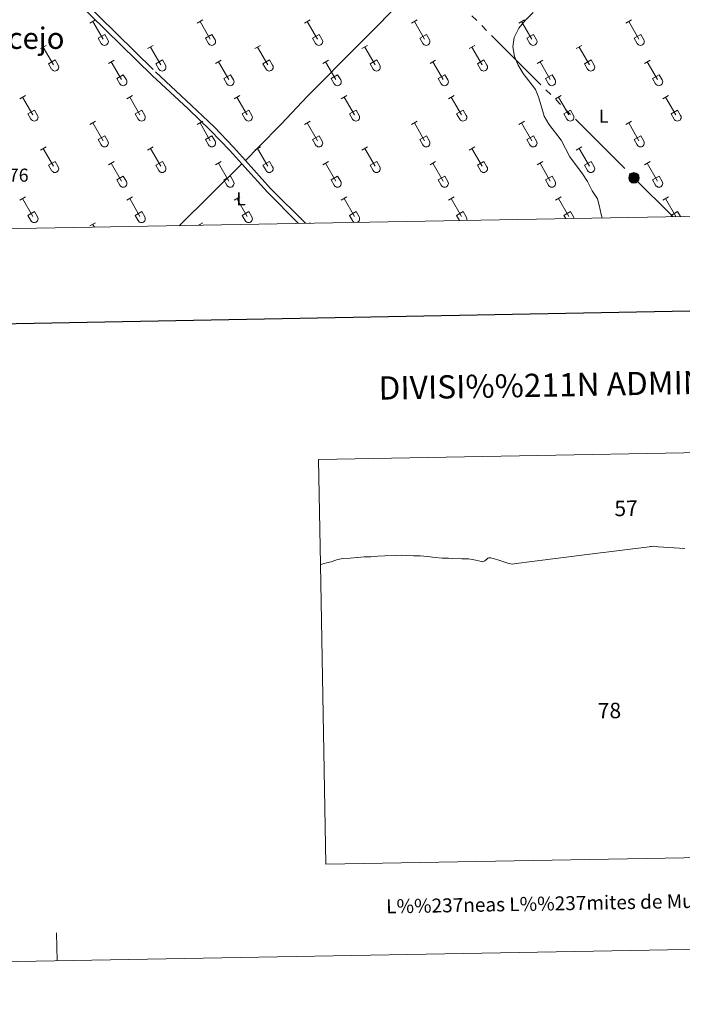
# Model space of a CAD drawing. Units: metres. Extents: x 625280 to 629787, y 643764 to 646814.
# Drawn here: x 626613 to 626969, y 643764 to 644294 of the extents above; entities that cross this region are included whole.
import ezdxf
from ezdxf.enums import TextEntityAlignment as Align

# ---------------------------------------------------------------- set-up
doc = ezdxf.new("R2010")
doc.units = ezdxf.units.M
doc.header["$MEASUREMENT"] = 0
for name, pattern in [('5elect', [127.5, 75, -7.5, 7.5, -7.5, 7.5, -7.5, 7.5, -7.5]), ('5gasod', [45, 30, -15]), ('DGN Style 3', [78.964732, 56.40338, -22.561352])]:
    doc.linetypes.add(name, pattern=pattern)
for name, color, linetype, lineweight in [('Carátula', 7, 'Continuous', 0), ('Elementos auxiliares', 7, 'Continuous', 0), ('Entidades rústicas y varios', 7, 'Continuous', 0), ('Líneas de conducción', 7, 'Continuous', 0), ('Relieve y altimetría', 7, 'Continuous', 0), ('Textos de rotulación', 7, 'Continuous', 0), ('Viales y ferrocarril', 7, 'Continuous', 0)]:
    doc.layers.add(name, color=color, linetype=linetype, lineweight=lineweight)
doc.styles.add('Style-arial', font='arial.shx', dxfattribs={"bigfont": 'arialbig.shx'})
doc.styles.add('Style-Arial Narrow', font='txt')
doc.styles.add('Style-font002', font='font002.shx')
doc.styles.add('Style-font010', font='font010.shx')
doc.styles.add('Style-Times New Roman', font='txt')

# ---------------------------------------------------------------- blocks, each defined once
blk = doc.blocks.new('5PELE_6')
at = {"layer": 'Líneas de conducción', "linetype": 'Continuous', "lineweight": 0}
blk.add_hatch(color=9, dxfattribs=at).paths.add_polyline_path([(-2.850000000093132, 0, 0.9999999999999999), (2.849999999976717, 0, 0.9999999999999999)])
at = {"layer": 'Líneas de conducción', "color": 252, "linetype": 'Continuous', "lineweight": 0}
blk.add_circle((0, 0, 0.0002201730846991268), 2.85, dxfattribs=at)

msp = doc.modelspace()

# ---------------------------------------------------------------- linework, layer by layer
at = {"layer": 'Carátula', "color": 7, "linetype": 'Continuous', "lineweight": 30, "flags": 128}
msp.add_lwpolyline([(626088.7579999999, 646536.0060000002), (626134.199, 644121.442), (629688.5590000001, 644188.334), (629643.1740000001, 646599.898), (626088.7579999999, 646536.0060000002)], dxfattribs=at)
at = {"layer": 'Carátula', "color": 7, "linetype": 'Continuous', "lineweight": 0, "flags": 128}
for points in [[(626774.4280000001, 644000.8119999999), (626773.4099999999, 644057.3870000001), (627087.5680000001, 644063.0330000002), (627088.7679999999, 643996.1340000001)], [(626863.7910000001, 644003.6799999999), (626864.037, 644003.925), (626864.3230000001, 644004.2069999999), (626864.99, 644004.4780000001), (626866.023, 644004.4709999999), (626869.7830000002, 644003.3330000001), (626875.7020000002, 644001.5060000002), (626876.6769999999, 644001.2609999999), (626877.4909999999, 644001.1200000001), (626879.538, 644001.3840000001), (626887.9739999999, 644002.446), (626919.213, 644006.382), (626951.067, 644010.385), (626951.861, 644010.5140000001), (626952.3640000002, 644010.5989999999), (626953.1840000001, 644010.6510000001), (626955.9990000001, 644010.4240000001), (626970.341, 644009.4010000001)], [(626774.4280000001, 644000.8119999999), (626776.3400000001, 644001.4369999999), (626777.7209999999, 644001.8389999999), (626780.1200000001, 644002.3929999999), (626782.655, 644003.1399999999), (626783.53, 644003.521), (626786.578, 644004.03), (626790.409, 644004.3319999999), (626794.0530000001, 644004.5819999999), (626794.3260000001, 644004.6120000001)], [(626794.3260000001, 644004.6120000001), (626797.8360000001, 644004.993), (626801.4070000001, 644005.0830000001), (626805.162, 644005.3489999999), (626808.9430000001, 644005.5140000001), (626815.3540000002, 644005.709), (626817.9099999999, 644005.8620000001), (626820.6570000001, 644005.7069999999), (626824.4410000001, 644005.513), (626827.9809999999, 644005.5120000001), (626832.0149999999, 644005.236), (626836.0260000001, 644004.6680000002), (626839.7690000001, 644004.348), (626843.2540000001, 644004.3230000001), (626845.1290000001, 644004.111), (626850.3489999999, 644003.9040000001), (626854.0600000002, 644003.9099999999), (626855.8659999999, 644003.6510000001), (626857.8810000002, 644003.2540000001), (626859.5079999999, 644002.788), (626860.834, 644002.4450000002), (626861.692, 644002.365), (626862.743, 644002.798), (626863.7910000001, 644003.6799999999)], [(627088.7679999999, 643996.1340000001), (627091.48, 643845.385), (626777.3219999999, 643839.7380000001), (626774.4280000001, 644000.8119999999)], [(626632.7790000001, 643787.8530000001), (626632.5079999999, 643802.851)]]:
    msp.add_lwpolyline(points, dxfattribs=at)
at = {"layer": 'Carátula', "color": 7, "linetype": 'Continuous', "lineweight": 0}
msp.add_3dface([(625332.9890000002, 643764.486), (629787.2640000001, 643844.55), (629733.8870000001, 646814.0819999999), (625279.6130000001, 646734.017)], dxfattribs=at)
at = {"layer": 'Elementos auxiliares', "color": 250, "linetype": 'Continuous', "lineweight": 0}
msp.add_3dface([(626183.47, 644173.8300000001), (626142.3400000001, 646486.94), (629595.53, 646549.0700000002), (629637.77, 644235.9199999999)], dxfattribs=at)
at = {"layer": 'Entidades rústicas y varios', "color": 32, "linetype": 'Continuous', "lineweight": 0}
for p, q in [((626650.48, 644291.932), (626653.52, 644293.6869999999)), ((626652, 644292.807), (626657.5249999999, 644283.2370000001)), ((626708.1030000001, 644291.932), (626711.1429999999, 644293.6869999999)), ((626709.6229999999, 644292.807), (626715.148, 644283.2370000001)), ((626765.726, 644291.932), (626768.7660000002, 644293.6869999999)), ((626767.246, 644292.807), (626772.771, 644283.2370000001)), ((626823.3489999999, 644291.932), (626826.3890000001, 644293.6869999999)), ((626824.869, 644292.807), (626830.3940000001, 644283.2370000001)), ((626880.9720000002, 644291.932), (626884.0120000001, 644293.6869999999)), ((626882.4920000001, 644292.807), (626888.017, 644283.2370000001)), ((626938.595, 644291.932), (626941.635, 644293.6869999999)), ((626940.115, 644292.807), (626945.6399999999, 644283.2370000001)), ((626654.9099999999, 644283.7919999999), (626658.4450000002, 644285.8319999999)), ((626654.9099999999, 644283.7919999999), (626656.54, 644280.9620000002)), ((626658.4450000002, 644285.8319999999), (626660.095, 644282.9820000001)), ((626712.5330000002, 644283.7919999999), (626716.0680000001, 644285.8319999999)), ((626712.5330000002, 644283.7919999999), (626714.163, 644280.9620000002)), ((626716.0680000001, 644285.8319999999), (626717.7180000001, 644282.9820000001)), ((626770.1560000001, 644283.7919999999), (626773.6910000001, 644285.8319999999)), ((626770.1560000001, 644283.7919999999), (626771.7860000001, 644280.9620000002)), ((626773.6910000001, 644285.8319999999), (626775.341, 644282.9820000001)), ((626827.7790000001, 644283.7919999999), (626831.314, 644285.8319999999)), ((626827.7790000001, 644283.7919999999), (626829.409, 644280.9620000002)), ((626831.314, 644285.8319999999), (626832.9639999999, 644282.9820000001)), ((626885.402, 644283.7919999999), (626888.9369999999, 644285.8319999999)), ((626885.402, 644283.7919999999), (626887.0320000001, 644280.9620000002)), ((626888.9369999999, 644285.8319999999), (626890.5870000002, 644282.9820000001)), ((626943.0249999999, 644283.7919999999), (626946.5600000002, 644285.8319999999)), ((626943.0249999999, 644283.7919999999), (626944.655, 644280.9620000002)), ((626946.5600000002, 644285.8319999999), (626948.2100000001, 644282.9820000001)), ((626623.8049999999, 644278.1599999999), (626626.8500000001, 644279.915)), ((626625.3300000001, 644279.0349999999), (626630.855, 644269.4650000001)), ((626681.4280000001, 644278.1599999999), (626684.473, 644279.915)), ((626682.953, 644279.0349999999), (626688.4780000001, 644269.4650000001)), ((626739.051, 644278.1599999999), (626742.0959999999, 644279.915)), ((626740.5760000001, 644279.0349999999), (626746.101, 644269.4650000001)), ((626796.6740000001, 644278.1599999999), (626799.719, 644279.915)), ((626798.199, 644279.0349999999), (626803.7239999999, 644269.4650000001)), ((626854.297, 644278.1599999999), (626857.342, 644279.915)), ((626855.8219999999, 644279.0349999999), (626861.3470000002, 644269.4650000001)), ((626911.9199999999, 644278.1599999999), (626914.9650000001, 644279.915)), ((626913.4450000002, 644279.0349999999), (626918.97, 644269.4650000001)), ((626628.2350000001, 644270.02), (626631.7749999999, 644272.0600000002)), ((626631.7749999999, 644272.0600000002), (626633.425, 644269.2100000001)), ((626660.4099999999, 644270.26), (626663.4500000001, 644272.02)), ((626685.858, 644270.02), (626689.398, 644272.0600000002)), ((626689.398, 644272.0600000002), (626691.048, 644269.2100000001)), ((626718.0330000002, 644270.26), (626721.0730000001, 644272.02)), ((626743.4809999999, 644270.02), (626747.021, 644272.0600000002)), ((626747.021, 644272.0600000002), (626748.6710000001, 644269.2100000001)), ((626775.6560000001, 644270.26), (626778.696, 644272.02)), ((626801.1040000002, 644270.02), (626804.6440000001, 644272.0600000002)), ((626804.6440000001, 644272.0600000002), (626806.294, 644269.2100000001)), ((626833.2790000001, 644270.26), (626836.3189999999, 644272.02)), ((626858.7270000001, 644270.02), (626862.267, 644272.0600000002)), ((626862.267, 644272.0600000002), (626863.9169999999, 644269.2100000001)), ((626890.902, 644270.26), (626893.942, 644272.02)), ((626916.3500000001, 644270.02), (626919.8899999999, 644272.0600000002)), ((626919.8899999999, 644272.0600000002), (626921.54, 644269.2100000001)), ((626948.5249999999, 644270.26), (626951.565, 644272.02)), ((626628.2350000001, 644270.02), (626629.8700000001, 644267.19)), ((626661.9299999999, 644271.1399999999), (626667.4550000001, 644261.565)), ((626685.858, 644270.02), (626687.493, 644267.19)), ((626719.5530000001, 644271.1399999999), (626725.078, 644261.565)), ((626743.4809999999, 644270.02), (626745.1159999999, 644267.19)), ((626777.176, 644271.1399999999), (626782.7010000001, 644261.565)), ((626801.1040000002, 644270.02), (626802.7390000002, 644267.19)), ((626834.7990000001, 644271.1399999999), (626840.324, 644261.565)), ((626858.7270000001, 644270.02), (626860.3620000001, 644267.19)), ((626892.422, 644271.1399999999), (626897.9469999999, 644261.565)), ((626916.3500000001, 644270.02), (626917.9850000001, 644267.19)), ((626950.0449999999, 644271.1399999999), (626955.5700000002, 644261.565)), ((626664.8400000001, 644262.125), (626668.3800000001, 644264.165)), ((626664.8400000001, 644262.125), (626666.47, 644259.2949999999)), ((626668.3800000001, 644264.165), (626670.0249999999, 644261.3100000002)), ((626722.463, 644262.125), (626726.003, 644264.165)), ((626722.463, 644262.125), (626724.0930000001, 644259.2949999999)), ((626726.003, 644264.165), (626727.648, 644261.3100000002)), ((626780.0860000001, 644262.125), (626783.6259999999, 644264.165)), ((626780.0860000001, 644262.125), (626781.716, 644259.2949999999)), ((626783.6259999999, 644264.165), (626785.271, 644261.3100000002)), ((626837.709, 644262.125), (626841.2490000001, 644264.165)), ((626837.709, 644262.125), (626839.3389999999, 644259.2949999999)), ((626841.2490000001, 644264.165), (626842.8940000001, 644261.3100000002)), ((626895.3319999999, 644262.125), (626898.872, 644264.165)), ((626895.3319999999, 644262.125), (626896.9620000002, 644259.2949999999)), ((626898.872, 644264.165), (626900.517, 644261.3100000002)), ((626952.9550000001, 644262.125), (626956.4950000001, 644264.165)), ((626952.9550000001, 644262.125), (626954.5850000001, 644259.2949999999)), ((626956.4950000001, 644264.165), (626958.1399999999, 644261.3100000002)), ((626612.6799999999, 644251.23), (626615.7250000001, 644252.9850000001)), ((626614.2050000001, 644252.105), (626619.73, 644242.5349999999)), ((626670.3030000001, 644251.23), (626673.348, 644252.9850000001)), ((626671.828, 644252.105), (626677.3530000001, 644242.5349999999)), ((626727.926, 644251.23), (626730.9709999999, 644252.9850000001)), ((626729.4510000001, 644252.105), (626734.976, 644242.5349999999)), ((626785.5490000001, 644251.23), (626788.594, 644252.9850000001)), ((626787.074, 644252.105), (626792.5989999999, 644242.5349999999)), ((626843.172, 644251.23), (626846.217, 644252.9850000001)), ((626844.6969999999, 644252.105), (626850.2220000002, 644242.5349999999)), ((626900.7949999999, 644251.23), (626903.8400000001, 644252.9850000001)), ((626902.3200000002, 644252.105), (626907.845, 644242.5349999999)), ((626958.4180000002, 644251.23), (626961.463, 644252.9850000001)), ((626959.9430000001, 644252.105), (626965.4680000001, 644242.5349999999)), ((626617.1100000001, 644243.0900000001), (626620.6499999999, 644245.1300000001)), ((626620.6499999999, 644245.1300000001), (626622.3, 644242.28)), ((626674.733, 644243.0900000001), (626678.273, 644245.1300000001)), ((626678.273, 644245.1300000001), (626679.923, 644242.28)), ((626732.3559999999, 644243.0900000001), (626735.896, 644245.1300000001)), ((626735.896, 644245.1300000001), (626737.5460000001, 644242.28)), ((626789.9790000002, 644243.0900000001), (626793.5190000001, 644245.1300000001)), ((626793.5190000001, 644245.1300000001), (626795.169, 644242.28)), ((626847.6020000001, 644243.0900000001), (626851.142, 644245.1300000001)), ((626851.142, 644245.1300000001), (626852.7919999999, 644242.28)), ((626905.2250000001, 644243.0900000001), (626908.7649999999, 644245.1300000001)), ((626908.7649999999, 644245.1300000001), (626910.415, 644242.28)), ((626962.848, 644243.0900000001), (626966.388, 644245.1300000001)), ((626966.388, 644245.1300000001), (626968.038, 644242.28)), ((626617.1100000001, 644243.0900000001), (626618.7450000001, 644240.26)), ((626674.733, 644243.0900000001), (626676.368, 644240.26)), ((626732.3559999999, 644243.0900000001), (626733.9909999999, 644240.26)), ((626789.9790000002, 644243.0900000001), (626791.6140000002, 644240.26)), ((626847.6020000001, 644243.0900000001), (626849.2370000001, 644240.26)), ((626905.2250000001, 644243.0900000001), (626906.8600000001, 644240.26)), ((626962.848, 644243.0900000001), (626964.483, 644240.26)), ((626650.48, 644237.385), (626653.52, 644239.1399999999)), ((626652, 644238.26), (626657.5249999999, 644228.69)), ((626708.1030000001, 644237.385), (626711.1429999999, 644239.1399999999)), ((626709.6229999999, 644238.26), (626715.148, 644228.69)), ((626765.726, 644237.385), (626768.7660000002, 644239.1399999999)), ((626767.246, 644238.26), (626772.771, 644228.69)), ((626823.3489999999, 644237.385), (626826.3890000001, 644239.1399999999)), ((626824.869, 644238.26), (626830.3940000001, 644228.69)), ((626880.9720000002, 644237.385), (626884.0120000001, 644239.1399999999)), ((626882.4920000001, 644238.26), (626888.017, 644228.69)), ((626938.595, 644237.385), (626941.635, 644239.1399999999)), ((626940.115, 644238.26), (626945.6399999999, 644228.69)), ((626654.9099999999, 644229.2450000001), (626658.4450000002, 644231.2849999999)), ((626654.9099999999, 644229.2450000001), (626656.54, 644226.415)), ((626658.4450000002, 644231.2849999999), (626660.095, 644228.4350000002)), ((626712.5330000002, 644229.2450000001), (626716.0680000001, 644231.2849999999)), ((626712.5330000002, 644229.2450000001), (626714.163, 644226.415)), ((626716.0680000001, 644231.2849999999), (626717.7180000001, 644228.4350000002)), ((626770.1560000001, 644229.2450000001), (626773.6910000001, 644231.2849999999)), ((626770.1560000001, 644229.2450000001), (626771.7860000001, 644226.415)), ((626773.6910000001, 644231.2849999999), (626775.341, 644228.4350000002)), ((626827.7790000001, 644229.2450000001), (626831.314, 644231.2849999999)), ((626827.7790000001, 644229.2450000001), (626829.409, 644226.415)), ((626831.314, 644231.2849999999), (626832.9639999999, 644228.4350000002)), ((626885.402, 644229.2450000001), (626888.9369999999, 644231.2849999999)), ((626885.402, 644229.2450000001), (626887.0320000001, 644226.415)), ((626888.9369999999, 644231.2849999999), (626890.5870000002, 644228.4350000002)), ((626943.0249999999, 644229.2450000001), (626946.5600000002, 644231.2849999999)), ((626943.0249999999, 644229.2450000001), (626944.655, 644226.415)), ((626946.5600000002, 644231.2849999999), (626948.2100000001, 644228.4350000002)), ((626623.8049999999, 644223.6130000001), (626626.8500000001, 644225.368)), ((626625.3300000001, 644224.4880000001), (626630.855, 644214.9180000002)), ((626681.4280000001, 644223.6130000001), (626684.473, 644225.368)), ((626682.953, 644224.4880000001), (626688.4780000001, 644214.9180000002)), ((626739.051, 644223.6130000001), (626742.0959999999, 644225.368)), ((626740.5760000001, 644224.4880000001), (626746.101, 644214.9180000002)), ((626796.6740000001, 644223.6130000001), (626799.719, 644225.368)), ((626798.199, 644224.4880000001), (626803.7239999999, 644214.9180000002)), ((626854.297, 644223.6130000001), (626857.342, 644225.368)), ((626855.8219999999, 644224.4880000001), (626861.3470000002, 644214.9180000002)), ((626911.9199999999, 644223.6130000001), (626914.9650000001, 644225.368)), ((626913.4450000002, 644224.4880000001), (626918.97, 644214.9180000002)), ((626628.2350000001, 644215.473), (626631.7749999999, 644217.513)), ((626628.2350000001, 644215.473), (626629.8700000001, 644212.6429999999)), ((626631.7749999999, 644217.513), (626633.425, 644214.663)), ((626660.4099999999, 644215.713), (626663.4500000001, 644217.473)), ((626661.9299999999, 644216.5930000001), (626667.4550000001, 644207.0179999999)), ((626685.858, 644215.473), (626689.398, 644217.513)), ((626685.858, 644215.473), (626687.493, 644212.6429999999)), ((626689.398, 644217.513), (626691.048, 644214.663)), ((626718.0330000002, 644215.713), (626721.0730000001, 644217.473)), ((626719.5530000001, 644216.5930000001), (626725.078, 644207.0179999999)), ((626743.4809999999, 644215.473), (626747.021, 644217.513)), ((626743.4809999999, 644215.473), (626745.1159999999, 644212.6429999999)), ((626747.021, 644217.513), (626748.6710000001, 644214.663)), ((626775.6560000001, 644215.713), (626778.696, 644217.473)), ((626777.176, 644216.5930000001), (626782.7010000001, 644207.0179999999)), ((626801.1040000002, 644215.473), (626804.6440000001, 644217.513)), ((626801.1040000002, 644215.473), (626802.7390000002, 644212.6429999999)), ((626804.6440000001, 644217.513), (626806.294, 644214.663)), ((626833.2790000001, 644215.713), (626836.3189999999, 644217.473)), ((626834.7990000001, 644216.5930000001), (626840.324, 644207.0179999999)), ((626858.7270000001, 644215.473), (626862.267, 644217.513)), ((626858.7270000001, 644215.473), (626860.3620000001, 644212.6429999999)), ((626862.267, 644217.513), (626863.9169999999, 644214.663)), ((626890.902, 644215.713), (626893.942, 644217.473)), ((626892.422, 644216.5930000001), (626897.9469999999, 644207.0179999999)), ((626916.3500000001, 644215.473), (626919.8899999999, 644217.513)), ((626916.3500000001, 644215.473), (626917.9850000001, 644212.6429999999)), ((626919.8899999999, 644217.513), (626921.54, 644214.663)), ((626948.5249999999, 644215.713), (626951.565, 644217.473)), ((626950.0449999999, 644216.5930000001), (626955.5700000002, 644207.0179999999)), ((626664.8400000001, 644207.578), (626668.3800000001, 644209.618)), ((626668.3800000001, 644209.618), (626670.0249999999, 644206.763)), ((626722.463, 644207.578), (626726.003, 644209.618)), ((626726.003, 644209.618), (626727.648, 644206.763)), ((626780.0860000001, 644207.578), (626783.6259999999, 644209.618)), ((626783.6259999999, 644209.618), (626785.271, 644206.763)), ((626837.709, 644207.578), (626841.2490000001, 644209.618)), ((626841.2490000001, 644209.618), (626842.8940000001, 644206.763)), ((626895.3319999999, 644207.578), (626898.872, 644209.618)), ((626898.872, 644209.618), (626900.517, 644206.763)), ((626952.9550000001, 644207.578), (626956.4950000001, 644209.618)), ((626956.4950000001, 644209.618), (626958.1399999999, 644206.763)), ((626664.8400000001, 644207.578), (626666.47, 644204.7479999999)), ((626722.463, 644207.578), (626724.0930000001, 644204.7479999999)), ((626780.0860000001, 644207.578), (626781.716, 644204.7479999999)), ((626837.709, 644207.578), (626839.3389999999, 644204.7479999999)), ((626895.3319999999, 644207.578), (626896.9620000002, 644204.7479999999)), ((626952.9550000001, 644207.578), (626954.5850000001, 644204.7479999999)), ((626612.6799999999, 644196.6830000001), (626615.7250000001, 644198.4380000001)), ((626614.2050000001, 644197.5580000001), (626619.73, 644187.9880000001)), ((626670.3030000001, 644196.6830000001), (626673.348, 644198.4380000001)), ((626671.828, 644197.5580000001), (626677.3530000001, 644187.9880000001)), ((626727.926, 644196.6830000001), (626730.9709999999, 644198.4380000001)), ((626729.4510000001, 644197.5580000001), (626734.976, 644187.9880000001)), ((626785.5490000001, 644196.6830000001), (626788.594, 644198.4380000001)), ((626787.074, 644197.5580000001), (626792.5989999999, 644187.9880000001)), ((626843.172, 644196.6830000001), (626846.217, 644198.4380000001)), ((626844.6969999999, 644197.5580000001), (626850.2220000002, 644187.9880000001)), ((626900.7949999999, 644196.6830000001), (626903.8400000001, 644198.4380000001)), ((626902.3200000002, 644197.5580000001), (626907.845, 644187.9880000001)), ((626958.4180000002, 644196.6830000001), (626961.463, 644198.4380000001)), ((626959.9430000001, 644197.5580000001), (626965.4680000001, 644187.9880000001)), ((626617.1100000001, 644188.5430000002), (626620.6499999999, 644190.5830000001)), ((626617.1100000001, 644188.5430000002), (626618.7450000001, 644185.713)), ((626620.6499999999, 644190.5830000001), (626622.3, 644187.733)), ((626674.733, 644188.5430000002), (626678.273, 644190.5830000001)), ((626674.733, 644188.5430000002), (626676.368, 644185.713)), ((626678.273, 644190.5830000001), (626679.923, 644187.733)), ((626732.3559999999, 644188.5430000002), (626735.896, 644190.5830000001)), ((626732.3559999999, 644188.5430000002), (626733.9909999999, 644185.713)), ((626735.896, 644190.5830000001), (626737.5460000001, 644187.733)), ((626789.9790000002, 644188.5430000002), (626793.5190000001, 644190.5830000001)), ((626789.9790000002, 644188.5430000002), (626791.6140000002, 644185.713)), ((626793.5190000001, 644190.5830000001), (626795.169, 644187.733)), ((626847.6020000001, 644188.5430000002), (626851.142, 644190.5830000001)), ((626847.6020000001, 644188.5430000002), (626849.189, 644185.7960000001)), ((626851.142, 644190.5830000001), (626852.7919999999, 644187.733)), ((626905.2250000001, 644188.5430000002), (626908.7649999999, 644190.5830000001)), ((626905.2250000001, 644188.5430000002), (626906.22, 644186.821)), ((626908.7649999999, 644190.5830000001), (626910.415, 644187.733)), ((626962.848, 644188.5430000002), (626966.388, 644190.5830000001)), ((626962.848, 644188.5430000002), (626963.2509999999, 644187.8459999999)), ((626966.388, 644190.5830000001), (626967.9240000001, 644187.9299999999)), ((626650.48, 644182.838), (626653.52, 644184.5930000001)), ((626652, 644183.713), (626652.8350000001, 644182.2660000002)), ((626708.8559999999, 644183.273), (626711.1429999999, 644184.5930000001)), ((626709.6229999999, 644183.713), (626709.8670000001, 644183.2910000001)), ((626768.3319999999, 644184.3430000001), (626768.7660000002, 644184.5930000001))]:
    msp.add_line(p, q, dxfattribs=at)
at = {"layer": 'Entidades rústicas y varios', "color": 92, "linetype": 'Continuous', "lineweight": 0, "extrusion": (0.00246931374817252, 0.002446693292820265, 0.9999939580725197), "elevation": 3396.592067909941, "flags": 128}
msp.add_lwpolyline([(626695.9383093747, 644176.7047039573), (626729.4516121696, 644209.9108033485)], dxfattribs=at)
at = {"layer": 'Entidades rústicas y varios', "color": 92, "linetype": 'Continuous', "lineweight": 0}
msp.add_polyline3d([(626734.0700000002, 644218.0179999999, 272.8), (626741.2890000001, 644225.3940000001, 273.1550000000001), (626753.3160000001, 644237.5009999999, 273.1550000000001), (626767.3350000001, 644252.6130000001, 273.1550000000001), (626821.9029999999, 644307.6499999999, 272.8)], dxfattribs=at)
at = {"layer": 'Entidades rústicas y varios', "color": 32, "linetype": 'Continuous', "lineweight": 0}
for centre, radius, start, end in [((626658.3280037879, 644281.9572985799), 2.043241192273062, 209.1684861111111, 29.9993388888889), ((626715.951003788, 644281.9572985799), 2.043241192273062, 209.1684861111111, 29.9993388888889), ((626773.574003788, 644281.9572985799), 2.043241192273062, 209.1684861111111, 29.9993388888889), ((626831.1970037881, 644281.9572985799), 2.043241192273062, 209.1684861111111, 29.9993388888889), ((626888.820003788, 644281.9572985799), 2.043241192273062, 209.1684861111111, 29.9993388888889), ((626946.4430037879, 644281.9572985799), 2.043241192273062, 209.1684861111111, 29.9993388888889), ((626631.6570037878, 644268.18529858), 2.043241192273061, 209.1684861111111, 29.9993388888889), ((626689.2800037877, 644268.18529858), 2.043241192273061, 209.1684861111111, 29.9993388888889), ((626746.903003788, 644268.18529858), 2.043241192273061, 209.1684861111111, 29.9993388888889), ((626804.5260037879, 644268.18529858), 2.043241192273061, 209.1684861111111, 29.9993388888889), ((626862.1490037878, 644268.18529858), 2.043241192273061, 209.1684861111111, 29.9993388888889), ((626919.7720037878, 644268.18529858), 2.043241192273061, 209.1684861111111, 29.9993388888889), ((626668.2590037882, 644260.2882985806), 2.043241192273063, 209.1684861111111, 29.9993388888889), ((626725.8820037883, 644260.2882985806), 2.043241192273063, 209.1684861111111, 29.9993388888889), ((626783.5050037883, 644260.2882985806), 2.043241192273063, 209.1684861111111, 29.9993388888889), ((626841.1280037882, 644260.2882985806), 2.043241192273063, 209.1684861111111, 29.9993388888889), ((626898.7510037883, 644260.2882985806), 2.043241192273063, 209.1684861111111, 29.9993388888889), ((626956.3740037882, 644260.2882985806), 2.043241192273063, 209.1684861111111, 29.9993388888889), ((626620.5320037878, 644241.2542985798), 2.043241192273062, 209.1684861111111, 29.9993388888889), ((626678.1550037877, 644241.2542985798), 2.043241192273062, 209.1684861111111, 29.9993388888889), ((626735.778003788, 644241.2542985798), 2.043241192273062, 209.1684861111111, 29.9993388888889), ((626793.4010037879, 644241.2542985798), 2.043241192273062, 209.1684861111111, 29.9993388888889), ((626851.0240037878, 644241.2542985798), 2.043241192273062, 209.1684861111111, 29.9993388888889), ((626908.6470037878, 644241.2542985798), 2.043241192273062, 209.1684861111111, 29.9993388888889), ((626966.2700037877, 644241.2542985798), 2.043241192273062, 209.1684861111111, 29.9993388888889), ((626658.3280037879, 644227.41029858), 2.043241192273062, 209.1684861111111, 29.9993388888889), ((626715.951003788, 644227.41029858), 2.043241192273062, 209.1684861111111, 29.9993388888889), ((626773.574003788, 644227.41029858), 2.043241192273062, 209.1684861111111, 29.9993388888889), ((626831.1970037881, 644227.41029858), 2.043241192273062, 209.1684861111111, 29.9993388888889), ((626888.820003788, 644227.41029858), 2.043241192273062, 209.1684861111111, 29.9993388888889), ((626946.4430037879, 644227.41029858), 2.043241192273062, 209.1684861111111, 29.9993388888889), ((626631.6570037878, 644213.63829858), 2.043241192273061, 209.1684861111111, 29.9993388888889), ((626689.2800037877, 644213.63829858), 2.043241192273061, 209.1684861111111, 29.9993388888889), ((626746.903003788, 644213.63829858), 2.043241192273061, 209.1684861111111, 29.9993388888889), ((626804.5260037879, 644213.63829858), 2.043241192273061, 209.1684861111111, 29.9993388888889), ((626862.1490037878, 644213.63829858), 2.043241192273061, 209.1684861111111, 29.9993388888889), ((626919.7720037878, 644213.63829858), 2.043241192273061, 209.1684861111111, 29.9993388888889), ((626668.2590037882, 644205.7412985808), 2.043241192273063, 209.1684861111111, 29.9993388888889), ((626725.8820037883, 644205.7412985808), 2.043241192273063, 209.1684861111111, 29.9993388888889), ((626783.5050037883, 644205.7412985808), 2.043241192273063, 209.1684861111111, 29.9993388888889), ((626841.1280037882, 644205.7412985808), 2.043241192273063, 209.1684861111111, 29.9993388888889), ((626898.7510037883, 644205.7412985808), 2.043241192273063, 209.1684861111111, 29.9993388888889), ((626956.3740037882, 644205.7412985808), 2.043241192273063, 209.1684861111111, 29.9993388888889), ((626620.5320037878, 644186.7072985796), 2.043241192273062, 209.1684861111111, 29.9993388888889), ((626678.1550037877, 644186.7072985796), 2.043241192273062, 209.1684861111111, 29.9993388888889), ((626735.778003788, 644186.7072985796), 2.043241192273062, 209.1684861111111, 29.9993388888889), ((626793.4010037879, 644186.7072985796), 2.043241192273062, 291.5293666666666, 29.9993388888889), ((626851.0240037878, 644186.7072985796), 2.043241192273062, 335.5703666666667, 29.9993388888889), ((626908.6470037878, 644186.7072985796), 2.043241192273062, 5.44202500000001, 29.9993388888889), ((626793.4010037879, 644186.7072985796), 2.043241192273062, 209.1684861111111, 250.5300277777778)]:
    msp.add_arc(centre, radius, start, end, dxfattribs=at)
at = {"layer": 'Líneas de conducción', "color": 250, "linetype": '5gasod', "lineweight": 13, "ltscale": 0.5, "extrusion": (-0.002248018528899193, 0.001478091219807228, 0.9999963808229707), "elevation": -199.5878349977049, "flags": 128}
msp.add_lwpolyline([(626762.9331380911, 646417.469132809), (626698.61509604, 646366.444109339), (627329.7300929192, 645056.3666459712), (627874.6392978881, 644205.244716225)], dxfattribs=at)
at = {"layer": 'Líneas de conducción', "color": 6, "linetype": '5elect', "lineweight": 0, "ltscale": 0.5}
msp.add_polyline3d([(626169.1429999999, 644979.554, 268.713), (626225.5580000001, 644923.119, 268.878), (626364.9310000001, 644785.074, 271.755), (626484.993, 644665.369, 270.4), (626567.3840000001, 644583.473, 270.471), (626717.8729999999, 644433.5120000001, 269.3330000000001), (626821.3049999999, 644330.3489999999, 271.976), (626942.9430000001, 644208.686, 269.637), (626963.855, 644187.8570000001, 269.529)], dxfattribs=at)
at = {"layer": 'Relieve y altimetría', "color": 30, "linetype": 'Continuous', "lineweight": 0, "elevation": 270, "flags": 128}
msp.add_lwpolyline([(626888.828, 644297.672), (626884.3559999999, 644293.3430000001), (626880.9850000001, 644289.1780000001), (626878.6100000001, 644284.0760000001), (626877.8, 644279.132), (626878.6660000001, 644273.8729999999), (626880.6020000001, 644269.2620000001), (626883.3200000002, 644264.8829999999), (626889.9430000001, 644256.27), (626891.8370000002, 644251.635), (626894.672, 644241.8589999999), (626897.1869999999, 644237.527), (626903.8520000001, 644228.942), (626908.4820000001, 644219.9340000001), (626915.342, 644210.9110000001), (626917.9809999999, 644206.6640000001), (626920.547, 644201.649), (626923.2579999999, 644197.446), (626924.284, 644194.0549999999), (626925.223, 644189.0190000001), (626925.78, 644187.172)], dxfattribs=at)
at = {"layer": 'Viales y ferrocarril', "color": 250, "linetype": 'Continuous', "lineweight": 0, "extrusion": (0.4454129280850169, 0.430293072954466, 0.7851466072410518), "elevation": 556570.544495618, "flags": 128}
msp.add_lwpolyline([(27875.8833101379, -705166.5871711139), (27855.57816798263, -705165.7249211108), (27831.59410761256, -705166.2190194272)], dxfattribs=at)
at = {"layer": 'Viales y ferrocarril', "color": 250, "linetype": 'DGN Style 3', "lineweight": 0, "extrusion": (0.4453116943978851, 0.4301814251795101, 0.7852652012301385), "elevation": 556436.8561050378, "flags": 128}
msp.add_lwpolyline([(27890.1639644533, -705274.9021172032), (27870.00881784965, -705274.0461181488), (27843.52617257388, -705274.5920194325)], dxfattribs=at)
at = {"layer": 'Viales y ferrocarril', "color": 250, "linetype": 'DGN Style 3', "lineweight": 0}
msp.add_polyline3d([(626602.3470000002, 644347.5600000002, 270.2440000000001), (626609.4469999999, 644340.287, 270.322), (626621.6340000001, 644328.7080000001, 270.135), (626627.6570000001, 644322.5430000002, 270.127), (626634.7810000001, 644315.4620000002, 270.241), (626644.2420000001, 644306.5260000001, 270.6670000000001), (626685.773, 644265.6610000001, 271.555), (626705.051, 644247.6880000001, 271.8160000000001), (626717.2039999999, 644236.054, 272.265), (626727.6329999999, 644225.1429999999, 272.548), (626734.0700000002, 644218.0179999999, 272.8)], dxfattribs=at)
at = {"layer": 'Viales y ferrocarril', "color": 250, "linetype": 'Continuous', "lineweight": 0}
msp.add_polyline3d([(626609.794, 644336.28, 270.287), (626619.7620000001, 644326.8100000002, 270.135), (626630.2450000001, 644316.081, 270.122), (626642.392, 644304.6070000001, 270.6670000000001), (626683.929, 644263.736, 271.555), (626703.2209999999, 644245.7509999999, 271.8160000000001), (626715.3180000001, 644234.1699999999, 272.265), (626725.6799999999, 644223.328, 272.548), (626732.0360000001, 644216.2930000002, 272.796)], dxfattribs=at)

# ---------------------------------------------------------------- block references
at = {"layer": 'Líneas de conducción', "color": 9, "linetype": 'Continuous', "lineweight": 0}
msp.add_blockref('5PELE_6', (626942.9430000001, 644208.686, 269.637), dxfattribs=at)

# ---------------------------------------------------------------- texts
at = {"layer": 'Carátula', "color": 7, "linetype": 'Continuous', "lineweight": 0}
for s, height, rotation, style, p in [('DIVISI%%211N ADMINISTRATIVA', 12.49997400000001, 1.029763434829869, 'Style-font002', (626934.5440803103, 644098.0247144126)), ('57', 8.307348000000001, 1.029806552494258, 'Style-font002', (626938.6979035139, 644031.0923246294)), ('78', 8.307348000000001, 1.029806552494258, 'Style-font002', (626929.7416598845, 643922.3743675512)), ('L%%237neas L%%237mites de Municipios y Concejos', 7.499964000000003, 1.029763434829869, 'Style-font010', (626937.7682542221, 643819.3907998666)), ('L%%237neas L%%237mites de Municipios y Concejos', 7.499964000000003, 1.029763434829869, 'Style-font010', (626937.7682542221, 643819.3907998666))]:
    msp.add_text(s, height=height, rotation=rotation, dxfattribs=dict(at, style=style)).set_placement(p, align=Align.MIDDLE_CENTER)
at = {"layer": 'Entidades rústicas y varios', "color": 92, "linetype": 'Continuous', "lineweight": 0, "style": 'Style-Arial Narrow'}
for p in [(626926.6791597834, 644241.8910010002, 269.573), (626731.6691597834, 644197.396001, 273.1910000000001)]:
    msp.add_text('L', height=7.000002000000001, dxfattribs=at).set_placement(p, align=Align.MIDDLE_CENTER)
at = {"layer": 'Textos de rotulación', "color": 250, "linetype": 'Continuous', "lineweight": 0, "style": 'Style-Times New Roman'}
msp.add_text('Concejo', height=11.500002, dxfattribs=at).set_placement((626606.9539584243, 644283.780001, 270.6670000000001), align=Align.MIDDLE_CENTER)
at = {"layer": 'Textos de rotulación', "color": 250, "linetype": 'Continuous', "lineweight": 0, "style": 'Style-arial'}
msp.add_text('272.76', height=7.000002000000001, dxfattribs=at).set_placement((626588.3030000001, 644206.6580000002, 272.764))

doc.saveas('drawing.dxf')
